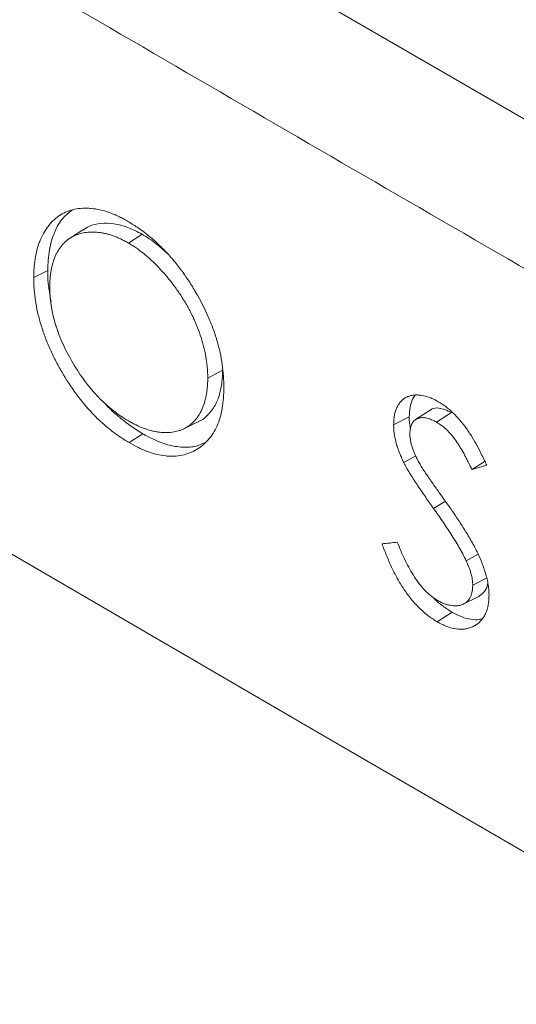
# Model space of a CAD drawing. Units: millimetres. Extents: x 0 to 420, y 0 to 297.
# Drawn here: x 71 to 94, y 58 to 104 of the extents above; entities that cross this region are included whole.
import ezdxf

# ---------------------------------------------------------------- set-up
doc = ezdxf.new("R2010")
doc.units = ezdxf.units.MM

msp = doc.modelspace()

# ---------------------------------------------------------------- linework, layer by layer
at = {"color": 7, "linetype": 'Continuous', "lineweight": 18}
for p, q in [((73.6697, 94.2155), (73.0486, 93.8017)), ((76.44, 94.0045), (75.7979, 93.595)), ((72.0338, 92.3169), (71.3836, 91.9787)), ((80.1927, 87.6557), (79.4988, 87.295)), ((88.8956, 85.4892), (88.17, 85.1123)), ((89.8681, 85.7989), (89.196, 85.3511)), ((90.8644, 85.6775), (90.1699, 85.2347)), ((78.3976, 84.9312), (79.0846, 85.271)), ((76.4706, 84.6909), (75.8283, 84.2812)), ((89.1978, 83.6621), (88.6427, 83.3469)), ((92.1078, 79.0736), (91.5562, 78.762)), ((92.507, 77.9602), (91.8599, 77.6238)), ((91.4174, 76.7356), (92.1443, 77.0952)), ((90.8948, 76.3639), (90.2005, 75.921))]:
    msp.add_line(p, q, dxfattribs=at)
at = {"color": 8, "linetype": 'Continuous', "lineweight": 18}
msp.add_line((90.5875, 81.5394), (90.0296, 81.2097), dxfattribs=at)
at = {"color": 7, "linetype": 'Continuous', "lineweight": 18, "flags": 128}
for points in [[(29.5107, 137.3158), (46.9758, 126.9888), (64.502, 116.6964), (82.0892, 106.4386), (99.7371, 96.2158), (117.4455, 86.0278), (135.2143, 75.875), (153.0433, 65.7573), (170.9321, 55.675)], [(36.4489, 99.0132), (52.6634, 89.4421), (68.9305, 79.9008), (85.2501, 70.3894), (101.622, 60.9079), (118.046, 51.4566), (134.5219, 42.0354), (151.0496, 32.6445), (166.4236, 23.9625)], [(92.4211, 83.4078), (92.1714, 83.2456), (91.8239, 83.0197)]]:
    msp.add_lwpolyline(points, dxfattribs=at)
at = {"color": 7, "linetype": 'Continuous', "lineweight": 18}
for centre, major_axis, ratio, start_param, end_param in [((5261.6166, 3456.5846), (7279.3154, 3553.2785), 0.144126, 3.8548495, 3.8549828), ((5261.6166, 2695.8534), (7285.3397, 2346.6464), 0.1780253, 3.8669913, 3.86713)]:
    msp.add_ellipse(centre, major_axis=major_axis, ratio=ratio, start_param=start_param, end_param=end_param, dxfattribs=at)
for points, knots in [([(166.4236, 51.2455), (163.6269, 52.8193), (160.832, 54.3941), (155.2469, 57.5467), (146.8758, 62.2795), (127.3892, 73.3498), (99.6828, 89.2421), (77.6596, 102.0379), (61.1958, 111.6651), (52.9774, 116.4863), (44.7792, 121.3188), (39.3182, 124.5431), (36.5903, 126.1566), (33.864, 127.771)], [0, 0, 0, 0, 0.0625, 0.0625, 0.125, 0.25, 0.5, 0.75, 0.75, 0.875, 0.9375, 0.9375, 1, 1, 1, 1]), ([(71.3836, 91.9787), (71.3845, 92.0629), (71.3854, 92.147), (71.3908, 92.3126), (71.3956, 92.3937), (71.4093, 92.5525), (71.418, 92.6305), (71.4377, 92.7846), (71.4489, 92.8605), (71.4878, 93.0842), (71.5209, 93.2276), (71.5813, 93.4339), (71.6031, 93.5014), (71.6497, 93.634), (71.6745, 93.6991), (71.7551, 93.8891), (71.8162, 94.0061), (71.9478, 94.2274), (72.0189, 94.3311), (72.1734, 94.5222), (72.2569, 94.6094), (72.3895, 94.7306), (72.4352, 94.7691), (72.5305, 94.8407), (72.5802, 94.8739), (72.7334, 94.9675), (72.8394, 95.0217), (73.0607, 95.1097), (73.1756, 95.1446), (73.4143, 95.195), (73.5384, 95.21), (73.73, 95.2205), (73.7952, 95.2216), (73.927, 95.2188), (73.9934, 95.215), (74.3281, 95.1842), (74.6039, 95.1239), (74.96, 94.9985), (75.0318, 94.9707), (75.1764, 94.9111), (75.2492, 94.8795), (75.3949, 94.8118), (75.4679, 94.7754), (75.6142, 94.697), (75.6874, 94.6554), (75.7607, 94.6138)], [0, 0, 0, 0, 0.03125, 0.03125, 0.0625, 0.0625, 0.09375, 0.09375, 0.125, 0.125, 0.1875, 0.1875, 0.21875, 0.21875, 0.25, 0.25, 0.3125, 0.3125, 0.375, 0.375, 0.4375, 0.4375, 0.46875, 0.46875, 0.5, 0.5, 0.5625, 0.5625, 0.625, 0.625, 0.6875, 0.6875, 0.71875, 0.71875, 0.75, 0.75, 0.875, 0.875, 0.90625, 0.90625, 0.9375, 0.9375, 0.96875, 0.96875, 1, 1, 1, 1]), ([(72.0338, 92.3169), (72.0505, 92.6414), (72.0838, 93.2897), (72.3294, 94.1159), (72.691, 94.7583), (73.0329, 95.0225), (73.1856, 95.1405)], [0, 0, 0, 0, 0.26223, 0.5240263, 0.7874185, 1, 1, 1, 1]), ([(76.44, 94.0045), (76.2158, 94.1187), (75.7676, 94.3468), (75.1141, 94.5149), (74.5075, 94.5263), (74.0171, 94.428), (73.7726, 94.2611), (73.6801, 94.198)], [0, 0, 0, 0, 0.21687691, 0.43357969, 0.65065242, 0.86770528, 1, 1, 1, 1]), ([(75.7607, 94.6138), (75.9078, 94.5237), (76.0549, 94.4336), (76.3468, 94.2388), (76.4914, 94.1337), (76.7783, 93.9082), (76.9205, 93.7877), (77.1321, 93.5968), (77.2024, 93.5316), (77.3423, 93.3973), (77.4122, 93.328), (77.6193, 93.1147), (77.7527, 92.9661), (78.0122, 92.6586), (78.1382, 92.4997), (78.3825, 92.1714), (78.5008, 92.0019), (78.6725, 91.7396), (78.7287, 91.6508), (78.8383, 91.4725), (78.8917, 91.3828), (79.153, 90.9317), (79.3439, 90.563), (79.5528, 90.0893), (79.5931, 89.9937), (79.6703, 89.8021), (79.7069, 89.7066), (79.8115, 89.4208), (79.8739, 89.2312), (79.9848, 88.8539), (80.0332, 88.6662), (80.1146, 88.2929), (80.1476, 88.107), (80.2012, 87.7378), (80.2214, 87.5563), (80.245, 87.2014), (80.2486, 87.0279), (80.2522, 86.8543)], [0, 0, 0, 0, 0.0625, 0.0625, 0.125, 0.125, 0.1875, 0.1875, 0.21875, 0.21875, 0.25, 0.25, 0.3125, 0.3125, 0.375, 0.375, 0.4375, 0.4375, 0.46875, 0.46875, 0.5, 0.5, 0.625, 0.625, 0.65625, 0.65625, 0.6875, 0.6875, 0.75, 0.75, 0.8125, 0.8125, 0.875, 0.875, 0.9375, 0.9375, 1, 1, 1, 1]), ([(75.7979, 93.595), (75.7378, 93.6292), (75.6778, 93.6634), (75.5582, 93.7277), (75.4988, 93.7574), (75.3806, 93.8124), (75.3218, 93.8381), (75.2045, 93.8869), (75.146, 93.9098), (75.0297, 93.952), (74.9718, 93.9713), (74.8566, 94.0055), (74.7993, 94.0202), (74.6853, 94.046), (74.6285, 94.0573), (74.5154, 94.0771), (74.4589, 94.0856), (74.292, 94.1043), (74.1842, 94.1083), (73.9732, 94.1045), (73.8702, 94.0968), (73.6702, 94.0658), (73.5735, 94.0424), (73.4326, 93.9967), (73.3864, 93.9796), (73.2955, 93.9415), (73.2508, 93.9204), (73.1642, 93.8746), (73.1223, 93.8497), (73.0404, 93.7969), (73.0005, 93.7691), (72.9229, 93.71), (72.8854, 93.6785), (72.8135, 93.611), (72.779, 93.5752), (72.6788, 93.4629), (72.6163, 93.3815), (72.5298, 93.249), (72.5019, 93.2031), (72.4492, 93.1087), (72.4244, 93.06), (72.3552, 92.9091), (72.3164, 92.8017), (72.2657, 92.6334), (72.25, 92.5762), (72.2211, 92.4594), (72.2081, 92.3998), (72.1858, 92.2769), (72.1765, 92.2136), (72.1602, 92.0851), (72.1529, 92.02), (72.1413, 91.8881), (72.1373, 91.821), (72.1329, 91.6843), (72.1322, 91.615), (72.1316, 91.5457)], [0, 0, 0, 0, 0.03125, 0.03125, 0.0625, 0.0625, 0.09375, 0.09375, 0.125, 0.125, 0.15625, 0.15625, 0.1875, 0.1875, 0.21875, 0.21875, 0.25, 0.25, 0.3125, 0.3125, 0.375, 0.375, 0.4375, 0.4375, 0.46875, 0.46875, 0.5, 0.5, 0.53125, 0.53125, 0.5625, 0.5625, 0.59375, 0.59375, 0.625, 0.625, 0.6875, 0.6875, 0.71875, 0.71875, 0.75, 0.75, 0.8125, 0.8125, 0.84375, 0.84375, 0.875, 0.875, 0.90625, 0.90625, 0.9375, 0.9375, 0.96875, 0.96875, 1, 1, 1, 1]), ([(77.5899, 93.1287), (77.4273, 93.2789), (77.0527, 93.6246), (76.6614, 93.8672), (76.44, 94.0045)], [0, 0, 0, 0, 0.4341335, 1, 1, 1, 1]), ([(79.4988, 87.295), (79.4981, 87.3647), (79.4974, 87.4344), (79.493, 87.575), (79.489, 87.646), (79.4775, 87.7892), (79.4702, 87.8614), (79.4538, 88.0064), (79.4444, 88.0794), (79.4117, 88.3), (79.3837, 88.4493), (79.3322, 88.6769), (79.3134, 88.7533), (79.2725, 88.9075), (79.2503, 88.9854), (79.1324, 89.3741), (79.016, 89.682), (78.8457, 90.0634), (78.8104, 90.1395), (78.7367, 90.2914), (78.6983, 90.367), (78.5791, 90.5936), (78.4961, 90.7425), (78.3218, 91.0324), (78.2303, 91.1736), (78.0402, 91.45), (77.9422, 91.5858), (77.7894, 91.7844), (77.7373, 91.85), (77.6326, 91.9789), (77.5798, 92.0426), (77.4202, 92.23), (77.3116, 92.35), (77.0904, 92.5804), (76.978, 92.6915), (76.8066, 92.8513), (76.7489, 92.9032), (76.6321, 93.0038), (76.573, 93.0527), (76.4547, 93.1471), (76.3955, 93.1927), (76.2767, 93.2815), (76.2173, 93.3249), (76.098, 93.4081), (76.0382, 93.4478), (75.9182, 93.5231), (75.8581, 93.5591), (75.7979, 93.595)], [0, 0, 0, 0, 0.03125, 0.03125, 0.0625, 0.0625, 0.09375, 0.09375, 0.125, 0.125, 0.1875, 0.1875, 0.21875, 0.21875, 0.25, 0.25, 0.375, 0.375, 0.40625, 0.40625, 0.4375, 0.4375, 0.5, 0.5, 0.5625, 0.5625, 0.625, 0.625, 0.65625, 0.65625, 0.6875, 0.6875, 0.75, 0.75, 0.8125, 0.8125, 0.84375, 0.84375, 0.875, 0.875, 0.90625, 0.90625, 0.9375, 0.9375, 0.96875, 0.96875, 1, 1, 1, 1]), ([(75.8283, 84.2812), (75.6826, 84.3704), (75.5368, 84.4596), (75.2481, 84.6544), (75.1052, 84.7603), (74.8217, 84.9852), (74.681, 85.1039), (74.4024, 85.357), (74.2642, 85.4919), (73.8555, 85.9202), (73.6006, 86.2264), (73.1226, 86.8766), (72.8995, 87.2211), (72.5863, 87.7612), (72.487, 87.9426), (72.2997, 88.3086), (72.2119, 88.4932), (72.0478, 88.8655), (71.9714, 89.0532), (71.8662, 89.3374), (71.8326, 89.4329), (71.7692, 89.6229), (71.7393, 89.7175), (71.655, 90), (71.6057, 90.1866), (71.5234, 90.5559), (71.4904, 90.7385), (71.4498, 91.0103), (71.4379, 91.1005), (71.4175, 91.2801), (71.4092, 91.3696), (71.3908, 91.6345), (71.3872, 91.8066), (71.3836, 91.9787)], [0, 0, 0, 0, 0.0625, 0.0625, 0.125, 0.125, 0.1875, 0.1875, 0.25, 0.25, 0.375, 0.375, 0.5, 0.5, 0.5625, 0.5625, 0.625, 0.625, 0.6875, 0.6875, 0.71875, 0.71875, 0.75, 0.75, 0.8125, 0.8125, 0.875, 0.875, 0.90625, 0.90625, 0.9375, 0.9375, 1, 1, 1, 1]), ([(72.1895, 90.8638), (72.1371, 91.1525), (72.046, 91.654), (72.0374, 92.1195), (72.0338, 92.3169)], [0, 0, 0, 0, 0.5758124, 1, 1, 1, 1]), ([(72.1316, 91.5457), (72.1345, 91.4064), (72.1376, 91.2672), (72.1574, 90.9838), (72.1744, 90.8397), (72.2184, 90.5477), (72.2454, 90.4), (72.3133, 90.0997), (72.3544, 89.947), (72.425, 89.7148), (72.4499, 89.6371), (72.5024, 89.4826), (72.53, 89.4056), (72.6169, 89.1756), (72.6804, 89.0234), (72.8177, 88.7211), (72.8914, 88.571), (73.0481, 88.2727), (73.1315, 88.1241), (73.39, 87.6889), (73.5748, 87.4104), (73.8234, 87.0785), (73.8739, 87.013), (73.977, 86.8836), (74.0296, 86.8196), (74.1886, 86.6322), (74.2966, 86.5131), (74.516, 86.2851), (74.6275, 86.1762), (74.8543, 85.9706), (74.9697, 85.8737), (75.2034, 85.6886), (75.3221, 85.6004), (75.5595, 85.4406), (75.6787, 85.3684), (75.7979, 85.2961)], [0, 0, 0, 0, 0.0625, 0.0625, 0.125, 0.125, 0.1875, 0.1875, 0.25, 0.25, 0.28125, 0.28125, 0.3125, 0.3125, 0.375, 0.375, 0.4375, 0.4375, 0.5, 0.5, 0.625, 0.625, 0.65625, 0.65625, 0.6875, 0.6875, 0.75, 0.75, 0.8125, 0.8125, 0.875, 0.875, 0.9375, 0.9375, 1, 1, 1, 1]), ([(79.0842, 85.2718), (79.0859, 85.2723), (79.2561, 85.3235), (79.5195, 85.5701), (79.8485, 85.983), (80.0596, 86.5137), (80.1755, 87.0692), (80.1874, 87.4726), (80.1927, 87.6557)], [0, 0, 0, 0, 0.0021316, 0.2194897, 0.4369788, 0.6357569, 0.8346854, 1, 1, 1, 1]), ([(75.7979, 85.2961), (75.8579, 85.2621), (75.918, 85.228), (76.0376, 85.1631), (76.0972, 85.1324), (76.275, 85.0466), (76.3926, 84.9961), (76.6259, 84.9089), (76.7415, 84.8726), (76.9135, 84.8275), (76.9707, 84.814), (77.0845, 84.7902), (77.1412, 84.7798), (77.254, 84.7637), (77.3097, 84.7582), (77.4194, 84.7508), (77.4737, 84.7487), (77.581, 84.7474), (77.6341, 84.7482), (77.7386, 84.7542), (77.79, 84.7592), (77.9423, 84.7791), (78.0415, 84.7983), (78.1843, 84.8424), (78.231, 84.8593), (78.3231, 84.8964), (78.3684, 84.9165), (78.5002, 84.9824), (78.5832, 85.0338), (78.7387, 85.1523), (78.8109, 85.22), (78.9462, 85.3693), (79.0095, 85.4504), (79.126, 85.6282), (79.1785, 85.7234), (79.3181, 86.0254), (79.387, 86.2503), (79.4432, 86.5607), (79.4528, 86.6244), (79.4697, 86.7534), (79.4771, 86.8186), (79.4888, 86.951), (79.4929, 87.0184), (79.4974, 87.1557), (79.4981, 87.2253), (79.4988, 87.295)], [0, 0, 0, 0, 0.03125, 0.03125, 0.0625, 0.0625, 0.125, 0.125, 0.1875, 0.1875, 0.21875, 0.21875, 0.25, 0.25, 0.28125, 0.28125, 0.3125, 0.3125, 0.34375, 0.34375, 0.375, 0.375, 0.4375, 0.4375, 0.46875, 0.46875, 0.5, 0.5, 0.5625, 0.5625, 0.625, 0.625, 0.6875, 0.6875, 0.75, 0.75, 0.875, 0.875, 0.90625, 0.90625, 0.9375, 0.9375, 0.96875, 0.96875, 1, 1, 1, 1]), ([(80.2522, 86.8543), (80.2486, 86.6869), (80.245, 86.5195), (80.2218, 86.1974), (80.202, 86.0429), (80.1498, 85.7438), (80.1176, 85.5991), (80.0381, 85.3217), (79.9906, 85.1889), (79.8803, 84.9367), (79.7568, 84.7024), (79.6071, 84.5033), (79.4456, 84.3203), (79.3589, 84.2369), (79.1741, 84.0853), (79.076, 84.017), (78.8696, 83.8952), (78.7627, 83.8424), (78.5403, 83.7552), (78.4248, 83.721), (78.1858, 83.6696), (78.0625, 83.6521), (77.8698, 83.6428), (77.804, 83.6425), (77.6713, 83.6472), (77.6045, 83.6521), (77.4023, 83.6734), (77.2657, 83.6965), (76.9876, 83.7644), (76.8462, 83.8091), (76.6316, 83.8879), (76.5596, 83.9163), (76.4145, 83.9778), (76.3414, 84.011), (76.1219, 84.1183), (75.9751, 84.1998), (75.8283, 84.2812)], [0, 0, 0, 0, 0.0625, 0.0625, 0.125, 0.125, 0.1875, 0.1875, 0.25, 0.25, 0.3125, 0.375, 0.375, 0.4375, 0.4375, 0.5, 0.5, 0.5625, 0.5625, 0.625, 0.625, 0.6875, 0.6875, 0.71875, 0.71875, 0.75, 0.75, 0.8125, 0.8125, 0.875, 0.875, 0.90625, 0.90625, 0.9375, 0.9375, 1, 1, 1, 1]), ([(88.17, 85.1123), (88.1723, 85.1884), (88.1747, 85.2645), (88.1856, 85.4117), (88.1947, 85.4823), (88.2204, 85.6173), (88.2367, 85.682), (88.2753, 85.8064), (88.2978, 85.866), (88.3502, 85.9793), (88.3797, 86.0322), (88.4448, 86.1288), (88.4805, 86.1726), (88.5574, 86.2527), (88.5984, 86.2892), (88.6855, 86.3551), (88.7321, 86.3843), (88.8317, 86.4312), (88.884, 86.4491), (88.9918, 86.4775), (89.0472, 86.4882), (89.1614, 86.5018), (89.2205, 86.5043), (89.3421, 86.5008), (89.4038, 86.495), (89.5914, 86.4673), (89.7197, 86.4345), (89.9184, 86.358), (89.9856, 86.3279), (90.12, 86.2613), (90.1874, 86.2251), (90.2547, 86.189)], [0, 0, 0, 0, 0.0625, 0.0625, 0.125, 0.125, 0.1875, 0.1875, 0.25, 0.25, 0.3125, 0.3125, 0.375, 0.375, 0.4375, 0.4375, 0.5, 0.5, 0.5625, 0.5625, 0.625, 0.625, 0.6875, 0.6875, 0.75, 0.75, 0.875, 0.875, 0.9375, 0.9375, 1, 1, 1, 1]), ([(88.8956, 85.4892), (88.9056, 85.6383), (88.9254, 85.9359), (89.0237, 86.2793), (89.136, 86.4341), (89.1802, 86.495)], [0, 0, 0, 0, 0.37875209, 0.75595914, 1, 1, 1, 1]), ([(76.4706, 84.6909), (76.2783, 84.8119), (75.8935, 85.0543), (75.3265, 85.5007), (74.9139, 85.8655), (74.7076, 86.1038), (74.6726, 86.1443)], [0, 0, 0, 0, 0.3123509, 0.6252507, 0.9363836, 1, 1, 1, 1]), ([(90.2547, 86.189), (90.3713, 86.1167), (90.4878, 86.0441), (90.7161, 85.8731), (90.8282, 85.7766), (91.049, 85.5656), (91.1584, 85.4502), (91.3664, 85.2096), (91.4658, 85.0836), (91.6067, 84.8846), (91.6524, 84.8167), (91.742, 84.6787), (91.786, 84.6084), (91.915, 84.396), (91.9961, 84.2523), (92.1519, 83.9622), (92.227, 83.816), (92.3362, 83.5952), (92.3718, 83.5213), (92.4416, 83.3728), (92.476, 83.2984), (92.5103, 83.2239)], [0, 0, 0, 0, 0.125, 0.125, 0.25, 0.25, 0.375, 0.375, 0.5, 0.5, 0.5625, 0.5625, 0.625, 0.625, 0.75, 0.75, 0.875, 0.875, 0.9375, 0.9375, 1, 1, 1, 1]), ([(88.9595, 84.9196), (88.9416, 85.0044), (88.8999, 85.2025), (88.8972, 85.3849), (88.8956, 85.4892)], [0, 0, 0, 0, 0.4281491, 1, 1, 1, 1]), ([(90.8644, 85.6775), (90.7637, 85.729), (90.5631, 85.8316), (90.2404, 85.9088), (89.9929, 85.901), (89.8956, 85.8012), (89.8785, 85.7837)], [0, 0, 0, 0, 0.27412428, 0.5466777, 0.92041227, 1, 1, 1, 1]), ([(88.6427, 83.3469), (88.6076, 83.4215), (88.5724, 83.4961), (88.5056, 83.6459), (88.474, 83.7212), (88.4146, 83.8724), (88.3868, 83.9486), (88.3369, 84.0993), (88.3148, 84.1741), (88.2742, 84.3229), (88.2555, 84.3971), (88.2237, 84.5443), (88.2109, 84.6173), (88.19, 84.7623), (88.1818, 84.8346), (88.1724, 84.9752), (88.1712, 85.0438), (88.17, 85.1123)], [0, 0, 0, 0, 0.125, 0.125, 0.25, 0.25, 0.375, 0.375, 0.5, 0.5, 0.625, 0.625, 0.75, 0.75, 0.875, 0.875, 1, 1, 1, 1]), ([(90.1699, 85.2347), (90.0937, 85.276), (90.0174, 85.3172), (89.8672, 85.3835), (89.7935, 85.4075), (89.6847, 85.4313), (89.6487, 85.4373), (89.5774, 85.4449), (89.5423, 85.4465), (89.4405, 85.4439), (89.377, 85.4318), (89.2876, 85.4), (89.2586, 85.3871), (89.2035, 85.357), (89.1774, 85.3399), (89.1042, 85.281), (89.0622, 85.2319), (89.0106, 85.1416), (88.9955, 85.1091), (88.9703, 85.0403), (88.96, 85.0038), (88.9368, 84.8877), (88.9322, 84.8006), (88.9278, 84.7139)], [0, 0, 0, 0, 0.125, 0.125, 0.25, 0.25, 0.3125, 0.3125, 0.375, 0.375, 0.5, 0.5, 0.5625, 0.5625, 0.625, 0.625, 0.75, 0.75, 0.8125, 0.8125, 0.875, 0.875, 1, 1, 1, 1]), ([(91.8239, 83.0197), (91.7711, 83.129), (91.7182, 83.2382), (91.6361, 83.4007), (91.6084, 83.4547), (91.5526, 83.5625), (91.5245, 83.6164), (91.4386, 83.7771), (91.3782, 83.8828), (91.2863, 84.0407), (91.2552, 84.0932), (91.191, 84.1971), (91.1579, 84.2486), (91.0568, 84.3999), (90.986, 84.4964), (90.8738, 84.6335), (90.8355, 84.678), (90.7567, 84.7644), (90.7163, 84.8064), (90.5943, 84.9258), (90.5115, 84.998), (90.3427, 85.1264), (90.2563, 85.1808), (90.1699, 85.2347)], [0, 0, 0, 0, 0.125, 0.125, 0.1875, 0.1875, 0.25, 0.25, 0.375, 0.375, 0.4375, 0.4375, 0.5, 0.5, 0.625, 0.625, 0.6875, 0.6875, 0.75, 0.75, 0.875, 0.875, 1, 1, 1, 1]), ([(79.3491, 84.2692), (79.2491, 84.2222), (78.9671, 84.0894), (78.4204, 84.0381), (77.7295, 84.1336), (77.0694, 84.365), (76.647, 84.5949), (76.4706, 84.6909)], [0, 0, 0, 0, 0.1286638, 0.3627688, 0.5972469, 0.8318021, 1, 1, 1, 1]), ([(88.9278, 84.7139), (88.9289, 84.6516), (88.9302, 84.5893), (88.9445, 84.4601), (88.9559, 84.3939), (88.9751, 84.2936), (88.9822, 84.26), (88.9982, 84.1919), (89.0072, 84.1576), (89.0366, 84.0554), (89.0595, 83.9875), (89.1107, 83.8521), (89.139, 83.7846), (89.2, 83.6499), (89.2328, 83.5825), (89.3012, 83.4494), (89.3369, 83.3836), (89.4105, 83.253), (89.4482, 83.1882), (89.486, 83.1234)], [0, 0, 0, 0, 0.125, 0.125, 0.25, 0.25, 0.3125, 0.3125, 0.375, 0.375, 0.5, 0.5, 0.625, 0.625, 0.75, 0.75, 0.875, 0.875, 1, 1, 1, 1]), ([(90.0296, 81.2097), (89.9069, 81.382), (89.7844, 81.5545), (89.6037, 81.8162), (89.5438, 81.9038), (89.4244, 82.0793), (89.3649, 82.1672), (89.1878, 82.4323), (89.0716, 82.6107), (88.9019, 82.8818), (88.8461, 82.9726), (88.7668, 83.1112), (88.741, 83.1578), (88.6911, 83.2519), (88.6669, 83.2994), (88.6427, 83.3469)], [0, 0, 0, 0, 0.25, 0.25, 0.375, 0.375, 0.5, 0.5, 0.75, 0.75, 0.875, 0.875, 0.9375, 0.9375, 1, 1, 1, 1]), ([(89.486, 83.1234), (89.508, 83.0878), (89.5301, 83.0523), (89.5754, 82.9822), (89.5984, 82.9475), (89.6684, 82.8442), (89.7158, 82.776), (89.8101, 82.639), (89.8572, 82.5705), (89.952, 82.4342), (89.9997, 82.3663), (90.0955, 82.2309), (90.1436, 82.1634), (90.2397, 82.0282), (90.2876, 81.9606), (90.4315, 81.7577), (90.5278, 81.6228), (90.6241, 81.4879)], [0, 0, 0, 0, 0.0625, 0.0625, 0.125, 0.125, 0.25, 0.25, 0.375, 0.375, 0.5, 0.5, 0.625, 0.625, 0.75, 0.75, 1, 1, 1, 1]), ([(90.6241, 81.4879), (90.7428, 81.3192), (90.8614, 81.1505), (91.0945, 80.8099), (91.2091, 80.638), (91.4327, 80.29), (91.5419, 80.1139), (91.7014, 79.8466), (91.7538, 79.7568), (91.8562, 79.5755), (91.9064, 79.4838), (92.0038, 79.2994), (92.0507, 79.2069), (92.1391, 79.0207), (92.1807, 78.927), (92.2603, 78.7389), (92.298, 78.6445), (92.3685, 78.4545), (92.4015, 78.3586), (92.4607, 78.1687), (92.4871, 78.0746), (92.5336, 77.8882), (92.5538, 77.7958), (92.5778, 77.659), (92.5847, 77.6137), (92.5962, 77.5237), (92.6007, 77.479), (92.6116, 77.3458), (92.6154, 77.2579), (92.6191, 77.1702)], [0, 0, 0, 0, 0.125, 0.125, 0.25, 0.25, 0.375, 0.375, 0.4375, 0.4375, 0.5, 0.5, 0.5625, 0.5625, 0.625, 0.625, 0.6875, 0.6875, 0.75, 0.75, 0.8125, 0.8125, 0.875, 0.875, 0.90625, 0.90625, 0.9375, 0.9375, 1, 1, 1, 1]), ([(91.5562, 78.762), (91.5036, 78.8703), (91.4507, 78.9785), (91.3382, 79.1915), (91.279, 79.2966), (91.1575, 79.505), (91.0957, 79.6087), (90.97, 79.8151), (90.9056, 79.9171), (90.7097, 80.2208), (90.5774, 80.4222), (90.3062, 80.8186), (90.1679, 81.0141), (90.0296, 81.2097)], [0, 0, 0, 0, 0.125, 0.125, 0.25, 0.25, 0.375, 0.375, 0.5, 0.5, 0.75, 0.75, 1, 1, 1, 1]), ([(90.2005, 75.921), (90.1303, 75.9633), (90.0601, 76.0056), (89.921, 76.0986), (89.852, 76.1487), (89.7147, 76.2526), (89.6465, 76.3073), (89.5113, 76.4253), (89.4443, 76.4877), (89.311, 76.6174), (89.2455, 76.6848), (89.118, 76.8238), (89.0559, 76.8957), (88.8738, 77.117), (88.7575, 77.2718), (88.5933, 77.5185), (88.5403, 77.6035), (88.4378, 77.7739), (88.388, 77.8597), (88.2925, 78.0327), (88.2468, 78.1199), (88.1581, 78.2953), (88.115, 78.3835), (87.9899, 78.6496), (87.9123, 78.829), (87.8012, 79.1002), (87.7653, 79.1908), (87.6957, 79.3722), (87.6618, 79.463), (87.6279, 79.5537)], [0, 0, 0, 0, 0.0625, 0.0625, 0.125, 0.125, 0.1875, 0.1875, 0.25, 0.25, 0.3125, 0.3125, 0.375, 0.375, 0.5, 0.5, 0.5625, 0.5625, 0.625, 0.625, 0.6875, 0.6875, 0.75, 0.75, 0.875, 0.875, 0.9375, 0.9375, 1, 1, 1, 1]), ([(88.3417, 79.6351), (88.394, 79.5032), (88.4464, 79.3714), (88.5565, 79.1088), (88.6145, 78.9781), (88.7378, 78.7183), (88.8031, 78.5887), (88.9405, 78.3347), (89.0127, 78.2103), (89.1656, 77.9678), (89.2462, 77.8495), (89.375, 77.678), (89.4195, 77.6218), (89.5096, 77.5139), (89.5555, 77.462), (89.6956, 77.3124), (89.792, 77.22), (89.9432, 77.0975), (89.9946, 77.0599), (90.0974, 76.99), (90.1489, 76.9572), (90.2005, 76.9244)], [0, 0, 0, 0, 0.125, 0.125, 0.25, 0.25, 0.375, 0.375, 0.5, 0.5, 0.625, 0.625, 0.6875, 0.6875, 0.75, 0.75, 0.875, 0.875, 0.9375, 0.9375, 1, 1, 1, 1]), ([(91.8599, 77.6238), (91.8561, 77.7126), (91.8523, 77.8014), (91.8259, 77.986), (91.8041, 78.0818), (91.7498, 78.2761), (91.7174, 78.3736), (91.6416, 78.5686), (91.5989, 78.6653), (91.5562, 78.762)], [0, 0, 0, 0, 0.25, 0.25, 0.5, 0.5, 0.75, 0.75, 1, 1, 1, 1]), ([(92.1392, 77.1031), (92.2387, 77.168), (92.3931, 77.2688), (92.5147, 77.5), (92.5466, 77.6391), (92.5604, 77.6991)], [0, 0, 0, 0, 0.5075042, 0.7877903, 1, 1, 1, 1]), ([(90.2005, 76.9244), (90.2513, 76.8966), (90.3022, 76.8687), (90.4033, 76.8176), (90.4534, 76.7947), (90.5527, 76.7554), (90.6019, 76.7385), (90.6996, 76.7091), (90.7482, 76.6965), (90.8926, 76.667), (90.9877, 76.659), (91.1232, 76.6615), (91.1673, 76.6649), (91.2529, 76.6783), (91.2943, 76.6885), (91.3744, 76.7155), (91.4133, 76.7324), (91.4866, 76.7722), (91.5211, 76.7953), (91.6173, 76.8749), (91.6717, 76.9423), (91.7403, 77.0621), (91.7612, 77.1045), (91.7974, 77.1936), (91.8126, 77.2408), (91.8362, 77.3414), (91.8446, 77.3947), (91.8551, 77.5071), (91.8575, 77.5655), (91.8599, 77.6238)], [0, 0, 0, 0, 0.0625, 0.0625, 0.125, 0.125, 0.1875, 0.1875, 0.25, 0.25, 0.375, 0.375, 0.4375, 0.4375, 0.5, 0.5, 0.5625, 0.5625, 0.625, 0.625, 0.75, 0.75, 0.8125, 0.8125, 0.875, 0.875, 0.9375, 0.9375, 1, 1, 1, 1]), ([(90.8948, 76.3639), (90.7517, 76.4576), (90.4658, 76.6448), (90.1701, 76.881), (90.0331, 77.035), (90.0258, 77.0432)], [0, 0, 0, 0, 0.4868049, 0.9726068, 1, 1, 1, 1]), ([(92.6191, 77.1702), (92.6175, 77.0816), (92.6158, 76.993), (92.6013, 76.8248), (92.5887, 76.745), (92.5573, 76.5902), (92.5385, 76.5154), (92.4902, 76.3741), (92.461, 76.3071), (92.397, 76.1808), (92.3619, 76.1218), (92.2831, 76.0149), (92.2399, 75.9664), (92.148, 75.8766), (92.0991, 75.8354), (91.9951, 75.762), (91.9407, 75.7299), (91.8278, 75.6737), (91.7693, 75.6497), (91.6483, 75.6095), (91.5856, 75.5936), (91.4549, 75.5724), (91.3871, 75.5672), (91.2495, 75.5669), (91.1793, 75.5719), (90.9649, 75.6011), (90.8166, 75.6397), (90.5869, 75.7255), (90.51, 75.7585), (90.3556, 75.8348), (90.278, 75.8779), (90.2004, 75.921)], [0, 0, 0, 0, 0.0625, 0.0625, 0.125, 0.125, 0.1875, 0.1875, 0.25, 0.25, 0.3125, 0.3125, 0.375, 0.375, 0.4375, 0.4375, 0.5, 0.5, 0.5625, 0.5625, 0.625, 0.625, 0.6875, 0.6875, 0.75, 0.75, 0.875, 0.875, 0.9375, 0.9375, 1, 1, 1, 1]), ([(92.3123, 76.0668), (92.2609, 76.0513), (92.0959, 76.0016), (91.7738, 76.0211), (91.3489, 76.1239), (91.0504, 76.2817), (90.8948, 76.3639)], [0, 0, 0, 0, 0.1280043, 0.4101575, 0.692528, 1, 1, 1, 1])]:
    msp.add_open_spline(points, degree=3, knots=knots, dxfattribs=at)

doc.saveas('drawing.dxf')
